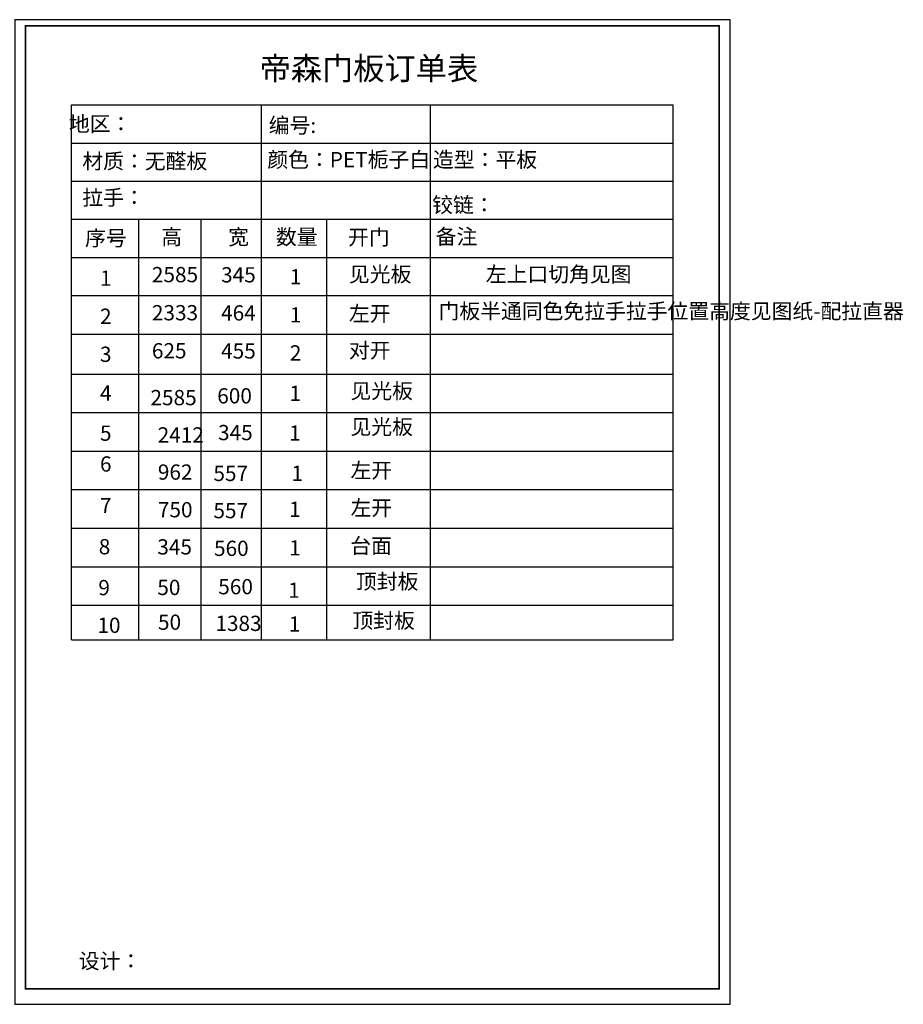
# Model space of a CAD drawing. Units: millimetres. Extents: x 2926550 to 2952818, y -225690 to -212937.
# Drawn here: x 2945938 to 2952818, y -225690 to -218023 of the extents above; entities that cross this region are included whole.
import ezdxf

# ---------------------------------------------------------------- set-up
doc = ezdxf.new("R2010")
doc.units = ezdxf.units.MM
doc.header["$LTSCALE"] = 0.1
doc.styles.add('宋字', font='txt', dxfattribs={"height": 80})

msp = doc.modelspace()

# ---------------------------------------------------------------- linework, layer by layer
at = {"color": 0, "linetype": 'ByBlock', "lineweight": -3, "ltscale": 2}
for p, q in [((2946342.1, -222852.2), (2946342.1, -218686.9)), ((2946342.1, -218686.9), (2951026.2, -218686.9)), ((2947819.1, -218686.9), (2947819.1, -219577.5)), ((2949133.4, -218686.9), (2949133.4, -219577.5)), ((2951026.2, -222852.2), (2951026.2, -218686.9)), ((2946342.1, -218983.8), (2951026.2, -218983.8)), ((2946342.1, -219280.7), (2951026.2, -219280.7)), ((2946342.1, -219577.5), (2951026.2, -219577.5)), ((2946862.5, -219577.5), (2946862.5, -222852.2)), ((2947349.1, -219577.5), (2947349.1, -222852.2)), ((2947819.1, -219577.5), (2947819.1, -222852.2)), ((2948326.5, -219577.5), (2948326.5, -222852.2)), ((2949133.4, -219577.5), (2949133.4, -222852.2)), ((2946342.1, -219874.4), (2951026.2, -219874.4)), ((2946342.1, -220171.2), (2951026.2, -220171.2)), ((2946342.1, -220471.2), (2951026.2, -220471.2)), ((2946342.1, -220782.5), (2951026.2, -220782.5)), ((2946342.1, -221082.5), (2951026.2, -221082.5)), ((2946342.1, -221382.5), (2951026.2, -221382.5)), ((2946342.1, -221682.5), (2951026.2, -221682.5)), ((2946342.1, -221982.5), (2951026.2, -221982.5)), ((2946342.1, -222282.5), (2951026.2, -222282.5)), ((2946342.1, -222582.5), (2951026.2, -222582.5)), ((2946342.1, -222852.2), (2951026.2, -222852.2))]:
    msp.add_line(p, q, dxfattribs=at)
msp.add_lwpolyline([(2945899.6, -218023.1), (2945899.6, -225690.1), (2951468.7, -225690.1), (2951468.7, -218023.1)], close=True, dxfattribs=at)
msp.add_lwpolyline([(2945899.6, -218023.1), (2945899.6, -225690.1), (2951468.7, -225690.1), (2951468.7, -218023.1)], close=True, dxfattribs=at)
msp.add_lwpolyline([(2945899.6, -218023.1), (2945899.6, -225690.1), (2951468.7, -225690.1), (2951468.7, -218023.1)], close=True, dxfattribs=at)
at = {"color": 0, "linetype": 'ByBlock', "lineweight": -3, "ltscale": 2, "const_width": 13.9}
msp.add_lwpolyline([(2945983.5, -218071), (2945983.5, -225570.1), (2951384.8, -225570.1), (2951384.8, -218071)], close=True, dxfattribs=at)
msp.add_lwpolyline([(2945983.5, -218071), (2945983.5, -225570.1), (2951384.8, -225570.1), (2951384.8, -218071)], close=True, dxfattribs=at)
msp.add_lwpolyline([(2945983.5, -218071), (2945983.5, -225570.1), (2951384.8, -225570.1), (2951384.8, -218071)], close=True, dxfattribs=at)

# ---------------------------------------------------------------- texts
at = {"color": 0, "linetype": 'ByBlock', "lineweight": -3, "ltscale": 2, "attachment_point": 1, "style": '宋字'}
for s, insert, char_height, width in [('帝森门板订单表', (2947806, -218313.8), 178.22, 1946.7), ('  地区：', (2946248.6, -218774.8), 118.81, 1946.7), ('编号:', (2947877.1, -218786.3), 118.81, 1946.7), ('颜色：PET栀子白', (2947866.3, -219053.4), 118.81, 1946.7), ('造型：平板', (2949156.2, -219053.4), 118.81, 1946.7), ('材质：无醛板', (2946425.8, -219065.2), 118.81, 1946.7), ('拉手：', (2946425.2, -219348.4), 118.81, 2837.209), ('铰链：', (2949150.1, -219405.5), 118.81, 1946.7), ('序号', (2946446.9, -219663.9), 118.81, 1946.7), ('高', (2947040.7, -219655.6), 118.8, 1946.7), ('宽', (2947561.2, -219655.6), 118.8, 1946.7), ('数量', (2947933.2, -219655.6), 118.81, 1946.7), ('开门', (2948494.7, -219658.1), 118.81, 1946.7), ('备注', (2949177.1, -219652.5), 118.81, 1946.7), ('2585', (2946967.3, -219948.7), 118.81, 1946.7), ('345', (2947506.2, -219950.2), 118.81, 1946.7), ('1', (2948041.2, -219965.1), 118.8, 1946.7), ('见光板', (2948501.2, -219945.8), 118.81, 1946.7), ('左上口切角见图', (2949567.4, -219945.8), 118.81, 1946.7), ('1', (2946563.3, -219976.1), 118.8, 1946.7), ('2', (2946563.3, -220272.8), 118.8, 1946.7), ('2333', (2946967.3, -220245.4), 118.81, 1946.7), ('464', (2947506.2, -220246.9), 118.81, 1946.7), ('1', (2948041.2, -220261.9), 118.8, 1946.7), ('左开', (2948501.2, -220251.8), 118.81, 1946.7), ('门板半通同色免拉手拉手位置高度见图纸-配拉直器', (2949199.4, -220232.9), 118.812, 3859.832), ('3', (2946563.3, -220569), 118.8, 1946.7), ('625', (2946967.3, -220541.6), 118.81, 1946.7), ('455', (2947506.2, -220543.1), 118.81, 1946.7), ('2', (2948041.2, -220558.1), 118.8, 1946.7), ('对开', (2948501.2, -220538.7), 118.81, 1946.7), ('4', (2946563.3, -220871.4), 118.8, 1946.7), ('1', (2948038.7, -220872.2), 118.8, 1946.7), ('见光板', (2948513.7, -220854.4), 118.81, 1946.7), ('2585', (2946956.1, -220906.3), 118.81, 1946.7), ('600', (2947476.2, -220892.5), 118.81, 1946.7), ('5', (2946563.3, -221183.1), 118.8, 1946.7), ('345', (2947482.5, -221178.5), 118.81, 1946.7), ('1', (2948036.3, -221182.4), 118.8, 1946.7), ('见光板', (2948513.7, -221134), 118.81, 1946.7), ('2412', (2947012.3, -221196.6), 118.81, 1946.7), ('6', (2946563.3, -221423.3), 118.8, 1946.7), ('962', (2947014, -221486.2), 118.81, 1946.7), ('557', (2947446.5, -221496.7), 118.81, 1946.7), ('1', (2948054.7, -221495.3), 118.8, 1946.7), ('左开', (2948513.6, -221472.8), 118.81, 1946.7), ('7', (2946563.3, -221746.8), 118.8, 1946.7), ('750', (2947014, -221779.2), 118.81, 1946.7), ('557', (2947446.5, -221786.4), 118.81, 1946.7), ('1', (2948036.3, -221775.9), 118.8, 1946.7), ('左开', (2948513.6, -221764.9), 118.81, 1946.7), ('8', (2946553.6, -222067.1), 118.8, 1946.7), ('345', (2947009.7, -222068.8), 118.81, 1946.7), ('560', (2947451, -222080.1), 118.81, 1946.7), ('1', (2948036.3, -222076), 118.8, 1946.7), ('台面', (2948511.9, -222060.5), 118.81, 1946.7), ('顶封板', (2948556, -222338.2), 118.81, 1946.7), ('9', (2946550.6, -222386), 118.8, 1946.7), ('50', (2947009.7, -222384.5), 118.81, 1946.7), ('560', (2947484.1, -222378.6), 118.81, 1946.7), ('1', (2948029.3, -222405.9), 118.8, 1946.7), ('顶封板', (2948528.4, -222642.8), 118.81, 1946.7), ('10', (2946543.2, -222679.4), 118.81, 1946.7), ('50', (2947014.9, -222655.3), 118.81, 1946.7), ('1383', (2947461.7, -222664.2), 118.81, 1946.7), ('1', (2948034, -222669.1), 118.8, 1946.7), ('设计：', (2946398.3, -225293.4), 118.81, 1946.7)]:
    msp.add_mtext(s, dxfattribs=dict(at, insert=insert, char_height=char_height, width=width))

doc.saveas('drawing.dxf')
